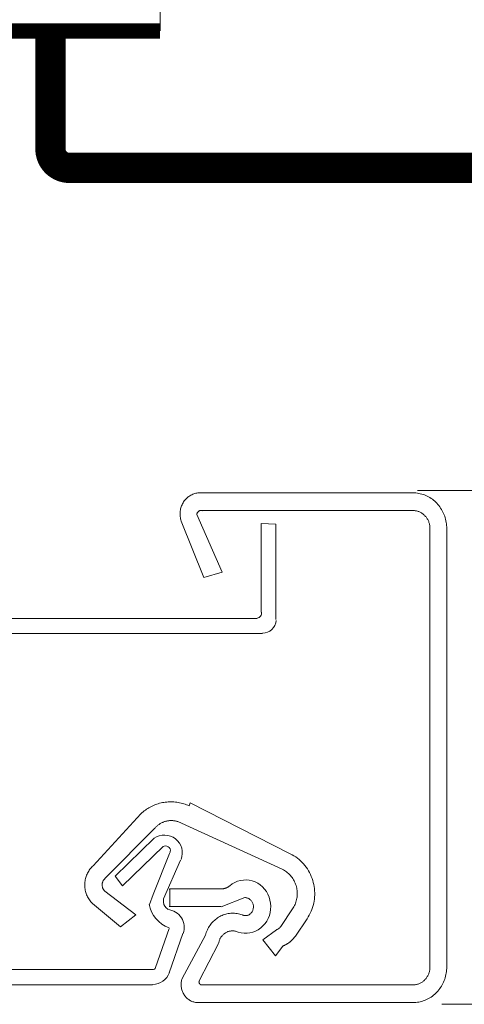
# Model space of a CAD drawing. Units: inches. Extents: x 61 to 187, y 0 to 167.
# Drawn here: x 93 to 96, y 39 to 45 of the extents above; entities that cross this region are included whole.
import ezdxf
from ezdxf.lldxf.tags import DXFTag

# ---------------------------------------------------------------- set-up
doc = ezdxf.new("R2010")
doc.units = ezdxf.units.IN
doc.header["$MEASUREMENT"] = 0
doc.layers.add('2', color=8, linetype='Continuous')
tags = doc.linetypes.add('DASHED', pattern=[0.75, 0.5, -0.25]).pattern_tags.tags
tags[6:7] = [DXFTag(74, 4), DXFTag(75, 0), DXFTag(340, '0'), DXFTag(46, 1.0), DXFTag(50, 0.0), DXFTag(44, 0.0), DXFTag(45, 0.0)]
tags[4:5] = [DXFTag(74, 4), DXFTag(75, 0), DXFTag(340, '0'), DXFTag(46, 1.0), DXFTag(50, 0.0), DXFTag(44, 0.0), DXFTag(45, 0.0)]

msp = doc.modelspace()

# ---------------------------------------------------------------- linework, layer by layer
at = {"lineweight": 0}
msp.add_line((94.1431, 46.9865), (94.1431, 45.0254), dxfattribs=at)
at = {"lineweight": 0, "const_width": 0.187}
msp.add_lwpolyline([(93.5833, 44.1804), (97.0855, 44.1804)], dxfattribs=at)
at = {"layer": '2', "color": 7, "linetype": 'DASHED', "lineweight": 0}
for p, q in [((111.9115, 42.1889), (95.7327, 42.1889)), ((94.2887, 42.1189), (94.2926, 42.1245)), ((94.2926, 42.1245), (94.2967, 42.1298)), ((94.2967, 42.1298), (94.3011, 42.1349)), ((94.3011, 42.1349), (94.3058, 42.1397)), ((94.3058, 42.1397), (94.3107, 42.1443)), ((94.3107, 42.1443), (94.3159, 42.1485)), ((94.3159, 42.1485), (94.3212, 42.1525)), ((94.3212, 42.1525), (94.3268, 42.1562)), ((94.3268, 42.1562), (94.3325, 42.1595)), ((94.3325, 42.1595), (94.3384, 42.1626)), ((94.3384, 42.1626), (94.3444, 42.1653)), ((94.3444, 42.1653), (94.3505, 42.1676)), ((94.3505, 42.1676), (94.3568, 42.1696)), ((94.3568, 42.1696), (94.3631, 42.1712)), ((94.3631, 42.1712), (94.3696, 42.1725)), ((94.3696, 42.1725), (94.376, 42.1734)), ((94.376, 42.1734), (94.3826, 42.174)), ((94.3826, 42.174), (94.3891, 42.1742)), ((94.3891, 42.1742), (94.418, 42.1742)), ((94.418, 42.1742), (95.7037, 42.1742)), ((95.7037, 42.1742), (95.7128, 42.174)), ((95.7128, 42.174), (95.7219, 42.1733)), ((95.7219, 42.1733), (95.7309, 42.1723)), ((95.7309, 42.1723), (95.7399, 42.1708)), ((95.7399, 42.1708), (95.7488, 42.169)), ((95.7488, 42.169), (95.7577, 42.1667)), ((95.7577, 42.1667), (95.7664, 42.164)), ((95.7664, 42.164), (95.775, 42.1609)), ((95.775, 42.1609), (95.7835, 42.1574)), ((95.7835, 42.1574), (95.7918, 42.1535)), ((95.7918, 42.1535), (95.8, 42.1493)), ((95.8, 42.1493), (95.8079, 42.1447)), ((95.8079, 42.1447), (95.8157, 42.1397)), ((95.8157, 42.1397), (95.8233, 42.1343)), ((95.8233, 42.1343), (95.8306, 42.1287)), ((95.8306, 42.1287), (95.8377, 42.1226)), ((94.2675, 42.0615), (94.2686, 42.0683)), ((94.2686, 42.0683), (94.2699, 42.0751)), ((94.2699, 42.0751), (94.2716, 42.0818)), ((94.2716, 42.0818), (94.2737, 42.0883)), ((94.2737, 42.0883), (94.2761, 42.0948)), ((94.2761, 42.0948), (94.2787, 42.1011)), ((94.2787, 42.1011), (94.2817, 42.1072)), ((94.2817, 42.1072), (94.2851, 42.1132)), ((94.2851, 42.1132), (94.2887, 42.1189)), ((94.3854, 42.0632), (94.3841, 42.0625)), ((94.3867, 42.0638), (94.3854, 42.0632)), ((95.7037, 42.065), (94.3866, 42.065)), ((94.3881, 42.0644), (94.3867, 42.0638)), ((94.3895, 42.0649), (94.3881, 42.0644)), ((94.3909, 42.0653), (94.3895, 42.0649)), ((94.3923, 42.0656), (94.3909, 42.0653)), ((94.3937, 42.0659), (94.3923, 42.0656)), ((94.3952, 42.066), (94.3937, 42.0659)), ((94.3967, 42.0661), (94.3952, 42.066)), ((94.3981, 42.0661), (94.3967, 42.0661)), ((94.3996, 42.066), (94.3981, 42.0661)), ((94.401, 42.0659), (94.3996, 42.066)), ((94.4025, 42.0656), (94.401, 42.0659)), ((94.4039, 42.0653), (94.4025, 42.0656)), ((94.4053, 42.0649), (94.4039, 42.0653)), ((94.4067, 42.0644), (94.4053, 42.0649)), ((94.4081, 42.0638), (94.4067, 42.0644)), ((95.7083, 42.0649), (95.7037, 42.065)), ((95.7129, 42.0645), (95.7083, 42.0649)), ((95.7174, 42.064), (95.7129, 42.0645)), ((95.722, 42.0633), (95.7174, 42.064)), ((95.7265, 42.0623), (95.722, 42.0633)), ((95.8377, 42.1226), (95.8445, 42.1163)), ((95.8445, 42.1163), (95.8511, 42.1097)), ((95.8511, 42.1097), (95.8574, 42.1027)), ((95.8574, 42.1027), (95.8634, 42.0955)), ((95.8634, 42.0955), (95.8691, 42.088)), ((95.8691, 42.088), (95.8744, 42.0802)), ((95.8744, 42.0802), (95.8795, 42.0722)), ((95.8795, 42.0722), (95.8842, 42.064)), ((95.8842, 42.064), (95.8886, 42.0556)), ((94.2665, 42.0477), (94.2669, 42.0546)), ((94.2665, 42.0408), (94.2665, 42.0477)), ((94.2669, 42.0339), (94.2665, 42.0408)), ((94.2669, 42.0546), (94.2675, 42.0615)), ((94.2676, 42.0271), (94.2669, 42.0339)), ((94.2687, 42.0202), (94.2676, 42.0271)), ((94.2701, 42.0135), (94.2687, 42.0202)), ((94.2718, 42.0068), (94.2701, 42.0135)), ((94.2739, 42.0003), (94.2718, 42.0068)), ((94.3703, 42.0416), (94.3701, 42.0401)), ((94.3701, 42.0401), (94.526, 41.684)), ((94.3706, 42.0432), (94.3703, 42.0416)), ((94.3709, 42.0447), (94.3706, 42.0432)), ((94.3713, 42.0462), (94.3709, 42.0447)), ((94.3718, 42.0476), (94.3713, 42.0462)), ((94.3724, 42.049), (94.3718, 42.0476)), ((94.373, 42.0504), (94.3724, 42.049)), ((94.3737, 42.0518), (94.373, 42.0504)), ((94.3745, 42.0531), (94.3737, 42.0518)), ((94.3754, 42.0544), (94.3745, 42.0531)), ((94.3763, 42.0556), (94.3754, 42.0544)), ((94.3772, 42.0567), (94.3763, 42.0556)), ((94.3782, 42.0579), (94.3772, 42.0567)), ((94.3793, 42.0589), (94.3782, 42.0579)), ((94.3804, 42.0599), (94.3793, 42.0589)), ((94.3816, 42.0608), (94.3804, 42.0599)), ((94.3828, 42.0617), (94.3816, 42.0608)), ((94.3841, 42.0625), (94.3828, 42.0617)), ((95.7309, 42.0612), (95.7265, 42.0623)), ((95.7353, 42.0598), (95.7309, 42.0612)), ((95.7397, 42.0583), (95.7353, 42.0598)), ((95.7439, 42.0565), (95.7397, 42.0583)), ((95.7481, 42.0546), (95.7439, 42.0565)), ((95.7522, 42.0524), (95.7481, 42.0546)), ((95.7563, 42.0501), (95.7522, 42.0524)), ((95.7602, 42.0476), (95.7563, 42.0501)), ((95.764, 42.0449), (95.7602, 42.0476)), ((95.7677, 42.042), (95.764, 42.0449)), ((95.7713, 42.039), (95.7677, 42.042)), ((95.7747, 42.0358), (95.7713, 42.039)), ((95.778, 42.0324), (95.7747, 42.0358)), ((95.7812, 42.0289), (95.778, 42.0324)), ((95.7842, 42.0253), (95.7812, 42.0289)), ((95.7871, 42.0215), (95.7842, 42.0253)), ((95.7898, 42.0176), (95.7871, 42.0215)), ((95.7923, 42.0136), (95.7898, 42.0176)), ((95.7947, 42.0094), (95.7923, 42.0136)), ((95.7969, 42.0052), (95.7947, 42.0094)), ((95.799, 42.0008), (95.7969, 42.0052)), ((95.8886, 42.0556), (95.8926, 42.047)), ((95.8926, 42.047), (95.8963, 42.0382)), ((95.8963, 42.0382), (95.8996, 42.0292)), ((95.8996, 42.0292), (95.9025, 42.0201)), ((95.9025, 42.0201), (95.905, 42.0109)), ((95.905, 42.0109), (95.9072, 42.0016)), ((94.4139, 41.6508), (94.2739, 42.0003)), ((94.7679, 41.9841), (94.8575, 41.9806)), ((94.7679, 41.9841), (94.7679, 41.5783)), ((94.8575, 41.5503), (94.8575, 41.9806)), ((95.8008, 41.9964), (95.799, 42.0008)), ((95.8025, 41.9919), (95.8008, 41.9964)), ((95.8039, 41.9873), (95.8025, 41.9919)), ((95.8052, 41.9826), (95.8039, 41.9873)), ((95.8063, 41.9779), (95.8052, 41.9826)), ((95.8072, 41.9732), (95.8063, 41.9779)), ((95.8079, 41.9684), (95.8072, 41.9732)), ((95.8084, 41.9636), (95.8079, 41.9684)), ((95.8087, 41.9587), (95.8084, 41.9636)), ((95.8088, 41.9539), (95.8087, 41.9587)), ((95.8088, 39.2474), (95.8088, 41.9539)), ((95.9072, 42.0016), (95.909, 41.9921)), ((95.909, 41.9921), (95.9103, 41.9826)), ((95.9103, 41.9826), (95.9113, 41.9731)), ((95.9113, 41.9731), (95.9119, 41.9635)), ((95.9119, 41.9635), (95.9121, 41.9539)), ((95.9121, 41.9539), (95.9121, 39.2474)), ((94.526, 41.684), (94.4139, 41.6508)), ((94.7679, 41.5783), (94.7679, 41.4371)), ((94.8575, 41.3919), (94.8575, 41.5503)), ((94.4867, 41.3993), (92.0928, 41.3993)), ((94.7332, 41.3993), (94.4867, 41.3993)), ((94.7332, 41.3993), (94.7428, 41.3993)), ((92.0928, 41.3066), (94.5573, 41.3066)), ((94.5573, 41.3066), (94.7749, 41.3066)), ((94.0904, 40.2387), (94.0984, 40.2425)), ((94.0984, 40.2425), (94.1066, 40.2461)), ((94.1066, 40.2461), (94.1149, 40.2494)), ((94.1149, 40.2494), (94.1233, 40.2524)), ((94.1233, 40.2524), (94.1317, 40.2551)), ((94.1317, 40.2551), (94.1403, 40.2575)), ((94.1403, 40.2575), (94.1489, 40.2597)), ((94.1489, 40.2597), (94.1576, 40.2616)), ((94.1576, 40.2616), (94.1664, 40.2631)), ((94.1664, 40.2631), (94.1752, 40.2644)), ((94.1752, 40.2644), (94.1841, 40.2654)), ((94.1841, 40.2654), (94.1929, 40.2661)), ((94.1929, 40.2661), (94.2018, 40.2665)), ((94.2018, 40.2665), (94.2107, 40.2667)), ((94.2107, 40.2667), (94.2196, 40.2665)), ((94.2196, 40.2665), (94.2285, 40.266)), ((94.2285, 40.266), (94.2374, 40.2652)), ((94.2374, 40.2652), (94.2462, 40.2642)), ((94.2462, 40.2642), (94.255, 40.2628)), ((94.255, 40.2628), (94.2638, 40.2612)), ((94.2638, 40.2612), (94.2725, 40.2593)), ((94.2725, 40.2593), (94.2811, 40.2571)), ((94.2811, 40.2571), (94.2896, 40.2546)), ((94.2896, 40.2546), (94.2981, 40.2518)), ((94.2981, 40.2518), (94.3064, 40.2487)), ((94.3064, 40.2487), (94.3147, 40.2454)), ((94.3147, 40.2454), (94.3228, 40.2418)), ((94.3228, 40.2418), (94.3282, 40.261)), ((94.3282, 40.261), (94.9464, 39.9464)), ((93.73, 39.8725), (94.0249, 40.1931)), ((94.0249, 40.1931), (94.0315, 40.1991)), ((94.0315, 40.1991), (94.0382, 40.2049)), ((94.0382, 40.2049), (94.0452, 40.2104)), ((94.0452, 40.2104), (94.0523, 40.2158)), ((94.0523, 40.2158), (94.0596, 40.2209)), ((94.0596, 40.2209), (94.0671, 40.2257)), ((94.0671, 40.2257), (94.0747, 40.2303)), ((94.0747, 40.2303), (94.0825, 40.2346)), ((94.0825, 40.2346), (94.0904, 40.2387)), ((94.1263, 40.1192), (94.1231, 40.1164)), ((94.1297, 40.122), (94.1263, 40.1192)), ((94.1331, 40.1247), (94.1297, 40.122)), ((94.1366, 40.1272), (94.1331, 40.1247)), ((94.1402, 40.1296), (94.1366, 40.1272)), ((94.1438, 40.1319), (94.1402, 40.1296)), ((94.1476, 40.1341), (94.1438, 40.1319)), ((94.1514, 40.1362), (94.1476, 40.1341)), ((94.1553, 40.1381), (94.1514, 40.1362)), ((94.1592, 40.1399), (94.1553, 40.1381)), ((94.1632, 40.1416), (94.1592, 40.1399)), ((94.1672, 40.1431), (94.1632, 40.1416)), ((94.1713, 40.1445), (94.1672, 40.1431)), ((94.1755, 40.1458), (94.1713, 40.1445)), ((94.1797, 40.1469), (94.1755, 40.1458)), ((94.1839, 40.1479), (94.1797, 40.1469)), ((94.1881, 40.1487), (94.1839, 40.1479)), ((94.1924, 40.1494), (94.1881, 40.1487)), ((94.1967, 40.15), (94.1924, 40.1494)), ((94.201, 40.1504), (94.1967, 40.15)), ((94.2053, 40.1507), (94.201, 40.1504)), ((94.2097, 40.1509), (94.2053, 40.1507)), ((94.214, 40.1508), (94.2097, 40.1509)), ((94.2183, 40.1507), (94.214, 40.1508)), ((94.2226, 40.1504), (94.2183, 40.1507)), ((94.2269, 40.15), (94.2226, 40.1504)), ((94.2312, 40.1494), (94.2269, 40.15)), ((94.2355, 40.1487), (94.2312, 40.1494)), ((94.2397, 40.1478), (94.2355, 40.1487)), ((94.244, 40.1468), (94.2397, 40.1478)), ((94.2481, 40.1457), (94.244, 40.1468)), ((94.2523, 40.1444), (94.2481, 40.1457)), ((94.8975, 39.8505), (94.2523, 40.1444)), ((94.1111, 40.1038), (93.8031, 39.7933)), ((94.114, 40.1071), (94.1111, 40.1038)), ((94.1169, 40.1103), (94.114, 40.1071)), ((94.12, 40.1134), (94.1169, 40.1103)), ((94.1231, 40.1164), (94.12, 40.1134)), ((94.1076, 40.0428), (93.8669, 39.8072)), ((93.9107, 39.7475), (94.1613, 39.9905)), ((94.2011, 39.9477), (94.1007, 39.694)), ((94.2011, 39.9477), (94.2046, 39.9565)), ((94.2058, 39.9595), (94.2046, 39.9565)), ((94.2046, 39.9565), (94.2058, 39.9595)), ((94.9464, 39.9464), (94.9579, 39.9403)), ((94.9579, 39.9403), (94.9691, 39.9336)), ((94.2695, 39.9067), (94.1634, 39.6672)), ((94.9691, 39.9336), (94.9799, 39.9263)), ((94.9799, 39.9263), (94.9904, 39.9186)), ((94.9904, 39.9186), (95.0005, 39.9104)), ((95.0005, 39.9104), (95.0102, 39.9017)), ((95.0102, 39.9017), (95.0194, 39.8926)), ((95.0194, 39.8926), (95.0283, 39.883)), ((95.0283, 39.883), (95.0367, 39.8731)), ((93.6895, 39.8133), (93.6923, 39.82)), ((93.6923, 39.82), (93.6954, 39.8265)), ((93.6954, 39.8265), (93.6988, 39.8329)), ((93.6988, 39.8329), (93.7025, 39.8391)), ((93.7025, 39.8391), (93.7064, 39.8452)), ((93.7064, 39.8452), (93.7107, 39.8511)), ((93.7107, 39.8511), (93.7151, 39.8568)), ((93.7151, 39.8568), (93.7199, 39.8622)), ((93.7199, 39.8622), (93.7248, 39.8675)), ((93.7248, 39.8675), (93.73, 39.8725)), ((94.9045, 39.8467), (94.8975, 39.8505)), ((94.9113, 39.8426), (94.9045, 39.8467)), ((94.9179, 39.8382), (94.9113, 39.8426)), ((94.9243, 39.8335), (94.9179, 39.8382)), ((94.9305, 39.8285), (94.9243, 39.8335)), ((94.9364, 39.8232), (94.9305, 39.8285)), ((94.9421, 39.8176), (94.9364, 39.8232)), ((94.9475, 39.8118), (94.9421, 39.8176)), ((95.0367, 39.8731), (95.0446, 39.8628)), ((95.0446, 39.8628), (95.052, 39.8521)), ((95.052, 39.8521), (95.0589, 39.841)), ((95.0589, 39.841), (95.0653, 39.8297)), ((95.0653, 39.8297), (95.0711, 39.818)), ((95.0711, 39.818), (95.0764, 39.8062)), ((93.6782, 39.7568), (93.6785, 39.764)), ((93.6782, 39.7495), (93.6782, 39.7568)), ((93.6785, 39.764), (93.6791, 39.7712)), ((93.6791, 39.7712), (93.68, 39.7784)), ((93.68, 39.7784), (93.6813, 39.7855)), ((93.6813, 39.7855), (93.6829, 39.7926)), ((93.6829, 39.7926), (93.6848, 39.7996)), ((93.6848, 39.7996), (93.687, 39.8065)), ((93.687, 39.8065), (93.6895, 39.8133)), ((93.7859, 39.7571), (93.7858, 39.7547)), ((93.7858, 39.7547), (93.7858, 39.7523)), ((93.7861, 39.7595), (93.7859, 39.7571)), ((93.7864, 39.7619), (93.7861, 39.7595)), ((93.7868, 39.7643), (93.7864, 39.7619)), ((93.7874, 39.7667), (93.7868, 39.7643)), ((93.788, 39.769), (93.7874, 39.7667)), ((93.7887, 39.7713), (93.788, 39.769)), ((93.7896, 39.7736), (93.7887, 39.7713)), ((93.7905, 39.7758), (93.7896, 39.7736)), ((93.7915, 39.778), (93.7905, 39.7758)), ((93.7927, 39.7801), (93.7915, 39.778)), ((93.7939, 39.7822), (93.7927, 39.7801)), ((93.7952, 39.7842), (93.7939, 39.7822)), ((93.7966, 39.7862), (93.7952, 39.7842)), ((93.7981, 39.7881), (93.7966, 39.7862)), ((93.7997, 39.7899), (93.7981, 39.7881)), ((93.8014, 39.7916), (93.7997, 39.7899)), ((93.8031, 39.7933), (93.8014, 39.7916)), ((93.9107, 39.7475), (93.8669, 39.8072)), ((94.5737, 39.7487), (94.5886, 39.7597)), ((94.5886, 39.7597), (94.6047, 39.7689)), ((94.6047, 39.7689), (94.6217, 39.776)), ((94.6217, 39.776), (94.6394, 39.7809)), ((94.6394, 39.7809), (94.6574, 39.7836)), ((94.6574, 39.7836), (94.6757, 39.7841)), ((94.6757, 39.7841), (94.6939, 39.7823)), ((94.6939, 39.7823), (94.7117, 39.7783)), ((94.7117, 39.7783), (94.729, 39.7721)), ((94.729, 39.7721), (94.7455, 39.7638)), ((94.7455, 39.7638), (94.761, 39.7536)), ((94.761, 39.7536), (94.7752, 39.7415)), ((94.9526, 39.8057), (94.9475, 39.8118)), ((94.9574, 39.7994), (94.9526, 39.8057)), ((94.962, 39.7928), (94.9574, 39.7994)), ((94.9662, 39.7861), (94.962, 39.7928)), ((94.9701, 39.7791), (94.9662, 39.7861)), ((94.9737, 39.772), (94.9701, 39.7791)), ((94.9769, 39.7648), (94.9737, 39.772)), ((94.9798, 39.7574), (94.9769, 39.7648)), ((94.9823, 39.7498), (94.9798, 39.7574)), ((95.0764, 39.8062), (95.0811, 39.794)), ((95.0811, 39.794), (95.0853, 39.7817)), ((95.0853, 39.7817), (95.0888, 39.7692)), ((95.0888, 39.7692), (95.0918, 39.7565)), ((95.0918, 39.7565), (95.0942, 39.7437)), ((93.6785, 39.7423), (93.6782, 39.7495)), ((93.6792, 39.7351), (93.6785, 39.7423)), ((93.6802, 39.7279), (93.6792, 39.7351)), ((93.6815, 39.7208), (93.6802, 39.7279)), ((93.6831, 39.7138), (93.6815, 39.7208)), ((93.6851, 39.7068), (93.6831, 39.7138)), ((93.6873, 39.6999), (93.6851, 39.7068)), ((93.6899, 39.6931), (93.6873, 39.6999)), ((93.6927, 39.6865), (93.6899, 39.6931)), ((93.7858, 39.7523), (93.7859, 39.7499)), ((93.7859, 39.7499), (93.7861, 39.7475)), ((93.7861, 39.7475), (93.7865, 39.7451)), ((93.7865, 39.7451), (93.7869, 39.7427)), ((93.7869, 39.7427), (93.7874, 39.7404)), ((93.7874, 39.7404), (93.7881, 39.7381)), ((93.7881, 39.7381), (93.7888, 39.7358)), ((93.7888, 39.7358), (93.7897, 39.7335)), ((93.7897, 39.7335), (93.7906, 39.7313)), ((93.7906, 39.7313), (93.7917, 39.7291)), ((93.7917, 39.7291), (93.7928, 39.727)), ((93.7928, 39.727), (93.7941, 39.7249)), ((93.7941, 39.7249), (93.7954, 39.7229)), ((93.7954, 39.7229), (93.7968, 39.721)), ((93.7968, 39.721), (93.7983, 39.7191)), ((93.7983, 39.7191), (93.7999, 39.7173)), ((93.7999, 39.7173), (93.8016, 39.7155)), ((93.8016, 39.7155), (93.9935, 39.5683)), ((94.0787, 39.6338), (94.1007, 39.694)), ((94.1994, 39.7285), (94.2039, 39.7287)), ((94.2039, 39.6195), (94.2039, 39.7287)), ((94.2039, 39.7287), (94.5193, 39.7287)), ((94.5193, 39.7287), (94.521, 39.7287)), ((94.521, 39.7287), (94.5226, 39.7287)), ((94.5226, 39.7287), (94.5242, 39.7288)), ((94.5242, 39.7288), (94.5259, 39.7289)), ((94.5259, 39.7289), (94.5275, 39.7291)), ((94.5275, 39.7291), (94.5291, 39.7293)), ((94.5291, 39.7293), (94.5307, 39.7295)), ((94.5307, 39.7295), (94.5323, 39.7297)), ((94.5323, 39.7297), (94.5339, 39.73)), ((94.5339, 39.73), (94.5355, 39.7303)), ((94.5355, 39.7303), (94.5371, 39.7306)), ((94.5371, 39.7306), (94.5387, 39.731)), ((94.5387, 39.731), (94.5403, 39.7314)), ((94.5403, 39.7314), (94.5419, 39.7318)), ((94.5419, 39.7318), (94.5435, 39.7323)), ((94.5435, 39.7323), (94.545, 39.7328)), ((94.545, 39.7328), (94.5466, 39.7333)), ((94.5466, 39.7333), (94.5481, 39.7338)), ((94.5481, 39.7338), (94.5496, 39.7344)), ((94.5496, 39.7344), (94.5512, 39.735)), ((94.5512, 39.735), (94.5527, 39.7357)), ((94.5527, 39.7357), (94.5542, 39.7363)), ((94.5542, 39.7363), (94.5557, 39.737)), ((94.5557, 39.737), (94.5571, 39.7377)), ((94.5571, 39.7377), (94.5586, 39.7385)), ((94.5586, 39.7385), (94.5601, 39.7393)), ((94.5601, 39.7393), (94.5615, 39.7401)), ((94.5615, 39.7401), (94.5629, 39.7409)), ((94.5629, 39.7409), (94.5643, 39.7418)), ((94.5643, 39.7418), (94.5657, 39.7427)), ((94.5657, 39.7427), (94.5671, 39.7436)), ((94.5671, 39.7436), (94.5684, 39.7446)), ((94.5684, 39.7446), (94.5698, 39.7456)), ((94.5698, 39.7456), (94.5711, 39.7466)), ((94.5711, 39.7466), (94.5724, 39.7476)), ((94.5724, 39.7476), (94.5737, 39.7487)), ((94.7752, 39.7415), (94.7879, 39.7277)), ((94.7879, 39.7277), (94.7991, 39.7124)), ((94.7991, 39.7124), (94.8085, 39.6959)), ((94.8085, 39.6959), (94.816, 39.6783)), ((94.9845, 39.7422), (94.9823, 39.7498)), ((94.9863, 39.7344), (94.9845, 39.7422)), ((94.9877, 39.7266), (94.9863, 39.7344)), ((94.9888, 39.7187), (94.9877, 39.7266)), ((94.9895, 39.7108), (94.9888, 39.7187)), ((94.9894, 39.687), (94.9898, 39.6949)), ((94.9899, 39.7029), (94.9895, 39.7108)), ((94.9898, 39.6949), (94.9899, 39.7029)), ((95.0942, 39.7437), (95.0959, 39.7308)), ((95.0959, 39.7308), (95.0971, 39.7178)), ((95.0971, 39.7178), (95.0976, 39.7048)), ((95.0976, 39.7048), (95.0976, 39.6918)), ((93.6959, 39.68), (93.6927, 39.6865)), ((93.6993, 39.6736), (93.6959, 39.68)), ((93.703, 39.6674), (93.6993, 39.6736)), ((93.707, 39.6613), (93.703, 39.6674)), ((93.7113, 39.6555), (93.707, 39.6613)), ((93.7158, 39.6498), (93.7113, 39.6555)), ((93.7206, 39.6444), (93.7158, 39.6498)), ((93.7256, 39.6391), (93.7206, 39.6444)), ((93.8995, 39.4953), (93.7256, 39.6391)), ((94.1652, 39.6461), (94.1634, 39.6672)), ((94.5194, 39.619), (94.6655, 39.6752)), ((94.6698, 39.6751), (94.6655, 39.6752)), ((94.674, 39.6745), (94.6698, 39.6751)), ((94.6782, 39.6737), (94.674, 39.6745)), ((94.6823, 39.6725), (94.6782, 39.6737)), ((94.6863, 39.6709), (94.6823, 39.6725)), ((94.6901, 39.669), (94.6863, 39.6709)), ((94.6938, 39.6668), (94.6901, 39.669)), ((94.6974, 39.6643), (94.6938, 39.6668)), ((94.7007, 39.6615), (94.6974, 39.6643)), ((94.7038, 39.6584), (94.7007, 39.6615)), ((94.7067, 39.6551), (94.7038, 39.6584)), ((94.7093, 39.6516), (94.7067, 39.6551)), ((94.7116, 39.6478), (94.7093, 39.6516)), ((94.7137, 39.6439), (94.7116, 39.6478)), ((94.7154, 39.6398), (94.7137, 39.6439)), ((94.7168, 39.6355), (94.7154, 39.6398)), ((94.7179, 39.6312), (94.7168, 39.6355)), ((94.816, 39.6783), (94.8215, 39.6599)), ((94.8215, 39.6599), (94.825, 39.6409)), ((94.825, 39.6409), (94.8263, 39.6217)), ((94.9729, 39.6259), (94.9762, 39.6331)), ((94.9762, 39.6331), (94.9792, 39.6405)), ((94.9792, 39.6405), (94.9818, 39.648)), ((94.9818, 39.648), (94.984, 39.6556)), ((94.984, 39.6556), (94.9859, 39.6634)), ((94.9859, 39.6634), (94.9875, 39.6712)), ((94.9875, 39.6712), (94.9886, 39.679)), ((94.9886, 39.679), (94.9894, 39.687)), ((95.0912, 39.6402), (95.0881, 39.6276)), ((95.0937, 39.653), (95.0912, 39.6402)), ((95.0956, 39.6659), (95.0937, 39.653)), ((95.0969, 39.6788), (95.0956, 39.6659)), ((95.0976, 39.6918), (95.0969, 39.6788)), ((94.2039, 39.6195), (94.1994, 39.6197)), ((94.5187, 39.6195), (94.2039, 39.6195)), ((94.533, 39.5684), (94.5405, 39.571)), ((94.5405, 39.571), (94.5481, 39.5733)), ((94.5481, 39.5733), (94.5559, 39.5753)), ((94.5559, 39.5753), (94.5637, 39.5768)), ((94.5637, 39.5768), (94.5715, 39.578)), ((94.5715, 39.578), (94.5794, 39.5788)), ((94.5794, 39.5788), (94.5873, 39.5792)), ((94.5873, 39.5792), (94.5952, 39.5793)), ((94.5952, 39.5793), (94.6032, 39.5789)), ((94.6032, 39.5789), (94.6111, 39.5782)), ((94.6111, 39.5782), (94.6189, 39.5771)), ((94.6189, 39.5771), (94.6267, 39.5756)), ((94.6267, 39.5756), (94.6345, 39.5738)), ((94.6345, 39.5738), (94.6421, 39.5716)), ((94.6421, 39.5716), (94.6497, 39.569)), ((94.6922, 39.5697), (94.6958, 39.5721)), ((94.6958, 39.5721), (94.6992, 39.5748)), ((94.6992, 39.5748), (94.7024, 39.5777)), ((94.7024, 39.5777), (94.7054, 39.581)), ((94.7054, 39.581), (94.7081, 39.5844)), ((94.7081, 39.5844), (94.7106, 39.5881)), ((94.7106, 39.5881), (94.7128, 39.5919)), ((94.7128, 39.5919), (94.7146, 39.596)), ((94.7146, 39.596), (94.7162, 39.6002)), ((94.7162, 39.6002), (94.7175, 39.6045)), ((94.7175, 39.6045), (94.7184, 39.6088)), ((94.7187, 39.6268), (94.7179, 39.6312)), ((94.7184, 39.6088), (94.719, 39.6133)), ((94.7191, 39.6223), (94.7187, 39.6268)), ((94.719, 39.6133), (94.7192, 39.6178)), ((94.7192, 39.6178), (94.7191, 39.6223)), ((94.8225, 39.5833), (94.8175, 39.5648)), ((94.8254, 39.6024), (94.8225, 39.5833)), ((94.8263, 39.6217), (94.8254, 39.6024)), ((94.8884, 39.4977), (94.961, 39.6052)), ((94.961, 39.6052), (94.9653, 39.6119)), ((94.9653, 39.6119), (94.9693, 39.6188)), ((94.9693, 39.6188), (94.9729, 39.6259)), ((95.0699, 39.5789), (95.064, 39.5673)), ((95.0753, 39.5907), (95.0699, 39.5789)), ((95.0802, 39.6028), (95.0753, 39.5907)), ((95.0845, 39.6151), (95.0802, 39.6028)), ((95.0881, 39.6276), (95.0845, 39.6151)), ((93.9935, 39.5683), (93.8995, 39.4953)), ((94.4514, 39.5043), (94.4563, 39.5109)), ((94.4563, 39.5109), (94.4614, 39.5173)), ((94.4614, 39.5173), (94.4668, 39.5235)), ((94.4668, 39.5235), (94.4725, 39.5293)), ((94.4725, 39.5293), (94.4784, 39.5349)), ((94.4784, 39.5349), (94.4846, 39.5402)), ((94.4846, 39.5402), (94.4909, 39.5452)), ((94.4909, 39.5452), (94.4975, 39.5499)), ((94.4975, 39.5499), (94.5043, 39.5543)), ((94.5043, 39.5543), (94.5112, 39.5583)), ((94.5112, 39.5583), (94.5183, 39.562)), ((94.5183, 39.562), (94.5256, 39.5654)), ((94.5256, 39.5654), (94.533, 39.5684)), ((94.6497, 39.569), (94.6506, 39.5686)), ((94.6506, 39.5686), (94.6515, 39.5683)), ((94.6515, 39.5683), (94.6524, 39.5679)), ((94.6524, 39.5679), (94.6533, 39.5675)), ((94.6533, 39.5675), (94.6542, 39.5672)), ((94.6542, 39.5672), (94.6552, 39.5669)), ((94.6552, 39.5669), (94.6561, 39.5666)), ((94.6561, 39.5666), (94.657, 39.5663)), ((94.657, 39.5663), (94.658, 39.5661)), ((94.658, 39.5661), (94.6589, 39.5659)), ((94.6589, 39.5659), (94.6599, 39.5656)), ((94.6599, 39.5656), (94.6608, 39.5654)), ((94.6608, 39.5654), (94.6618, 39.5653)), ((94.6618, 39.5653), (94.6627, 39.5651)), ((94.6627, 39.5651), (94.6637, 39.565)), ((94.6637, 39.565), (94.6647, 39.5648)), ((94.6647, 39.5648), (94.6656, 39.5647)), ((94.6656, 39.5647), (94.6666, 39.5646)), ((94.6666, 39.5646), (94.6676, 39.5646)), ((94.6676, 39.5646), (94.6685, 39.5645)), ((94.6685, 39.5645), (94.6695, 39.5645)), ((94.6695, 39.5645), (94.6705, 39.5645)), ((94.6705, 39.5645), (94.6715, 39.5645)), ((94.6715, 39.5645), (94.6724, 39.5645)), ((94.6724, 39.5645), (94.6734, 39.5646)), ((94.6734, 39.5646), (94.6744, 39.5647)), ((94.6744, 39.5647), (94.6753, 39.5647)), ((94.6753, 39.5647), (94.6763, 39.5649)), ((94.6763, 39.5649), (94.6773, 39.565)), ((94.6773, 39.565), (94.6782, 39.5651)), ((94.6782, 39.5651), (94.6792, 39.5653)), ((94.6792, 39.5653), (94.6802, 39.5655)), ((94.6802, 39.5655), (94.6811, 39.5657)), ((94.6811, 39.5657), (94.6821, 39.5659)), ((94.6821, 39.5659), (94.683, 39.5661)), ((94.6845, 39.566), (94.6884, 39.5677)), ((94.6884, 39.5677), (94.6922, 39.5697)), ((94.7907, 39.5146), (94.7782, 39.5005)), ((94.8014, 39.5302), (94.7907, 39.5146)), ((94.8104, 39.547), (94.8014, 39.5302)), ((94.8175, 39.5648), (94.8104, 39.547)), ((95.0505, 39.545), (94.9779, 39.4376)), ((95.0575, 39.556), (95.0505, 39.545)), ((95.064, 39.5673), (95.0575, 39.556)), ((94.1996, 39.4854), (94.1145, 39.2433)), ((94.1987, 39.2115), (94.2839, 39.4537)), ((94.4236, 39.4445), (94.4259, 39.4525)), ((94.4259, 39.4525), (94.4286, 39.4604)), ((94.4286, 39.4604), (94.4316, 39.4681)), ((94.4316, 39.4681), (94.4349, 39.4757)), ((94.4349, 39.4757), (94.4386, 39.4832)), ((94.4386, 39.4832), (94.4426, 39.4904)), ((94.4426, 39.4904), (94.4468, 39.4975)), ((94.4468, 39.4975), (94.4514, 39.5043)), ((94.5377, 39.4516), (94.5347, 39.449)), ((94.5409, 39.4541), (94.5377, 39.4516)), ((94.5442, 39.4563), (94.5409, 39.4541)), ((94.5476, 39.4585), (94.5442, 39.4563)), ((94.5511, 39.4604), (94.5476, 39.4585)), ((94.5546, 39.4622), (94.5511, 39.4604)), ((94.5583, 39.4638), (94.5546, 39.4622)), ((94.562, 39.4653), (94.5583, 39.4638)), ((94.5657, 39.4665), (94.562, 39.4653)), ((94.5695, 39.4676), (94.5657, 39.4665)), ((94.5734, 39.4685), (94.5695, 39.4676)), ((94.5772, 39.4692), (94.5734, 39.4685)), ((94.5811, 39.4698), (94.5772, 39.4692)), ((94.5851, 39.4701), (94.5811, 39.4698)), ((94.589, 39.4703), (94.5851, 39.4701)), ((94.5929, 39.4702), (94.589, 39.4703)), ((94.5969, 39.47), (94.5929, 39.4702)), ((94.6008, 39.4696), (94.5969, 39.47)), ((94.6047, 39.469), (94.6008, 39.4696)), ((94.6085, 39.4682), (94.6047, 39.469)), ((94.6257, 39.4616), (94.6085, 39.4682)), ((94.6435, 39.4572), (94.6257, 39.4616)), ((94.6616, 39.455), (94.6435, 39.4572)), ((94.6799, 39.455), (94.6616, 39.455)), ((94.698, 39.4573), (94.6799, 39.455)), ((94.7157, 39.4618), (94.698, 39.4573)), ((94.7329, 39.4685), (94.7157, 39.4618)), ((94.7491, 39.4773), (94.7329, 39.4685)), ((94.7643, 39.488), (94.7491, 39.4773)), ((94.7782, 39.5005), (94.7643, 39.488)), ((94.7776, 39.4141), (94.8625, 39.4773)), ((94.8625, 39.4773), (94.8634, 39.4776)), ((94.8634, 39.4776), (94.8642, 39.478)), ((94.8642, 39.478), (94.8651, 39.4784)), ((94.8651, 39.4784), (94.8659, 39.4787)), ((94.8659, 39.4787), (94.8668, 39.4791)), ((94.8668, 39.4791), (94.8676, 39.4795)), ((94.8676, 39.4795), (94.8684, 39.48)), ((94.8684, 39.48), (94.8693, 39.4804)), ((94.8693, 39.4804), (94.8701, 39.4808)), ((94.8701, 39.4808), (94.8709, 39.4813)), ((94.8709, 39.4813), (94.8717, 39.4818)), ((94.8717, 39.4818), (94.8725, 39.4823)), ((94.8725, 39.4823), (94.8733, 39.4828)), ((94.8733, 39.4828), (94.874, 39.4833)), ((94.874, 39.4833), (94.8748, 39.4838)), ((94.8748, 39.4838), (94.8756, 39.4844)), ((94.8756, 39.4844), (94.8763, 39.4849)), ((94.8763, 39.4849), (94.877, 39.4855)), ((94.877, 39.4855), (94.8778, 39.4861)), ((94.8778, 39.4861), (94.8785, 39.4867)), ((94.8785, 39.4867), (94.8792, 39.4873)), ((94.8792, 39.4873), (94.8799, 39.4879)), ((94.8799, 39.4879), (94.8806, 39.4885)), ((94.8806, 39.4885), (94.8812, 39.4892)), ((94.8812, 39.4892), (94.8819, 39.4898)), ((94.8819, 39.4898), (94.8826, 39.4905)), ((94.8826, 39.4905), (94.8832, 39.4912)), ((94.8832, 39.4912), (94.8838, 39.4918)), ((94.8838, 39.4918), (94.8844, 39.4925)), ((94.8844, 39.4925), (94.885, 39.4933)), ((94.885, 39.4933), (94.8856, 39.494)), ((94.8856, 39.494), (94.8862, 39.4947)), ((94.8862, 39.4947), (94.8868, 39.4954)), ((94.8868, 39.4954), (94.8873, 39.4962)), ((94.8873, 39.4962), (94.8879, 39.4969)), ((94.8879, 39.4969), (94.8884, 39.4977)), ((94.2796, 39.1761), (94.4236, 39.4445)), ((94.5043, 39.3923), (94.3844, 39.1611)), ((94.505, 39.3964), (94.5043, 39.3923)), ((94.5059, 39.4005), (94.505, 39.3964)), ((94.5069, 39.4045), (94.5059, 39.4005)), ((94.5081, 39.4085), (94.5069, 39.4045)), ((94.5095, 39.4124), (94.5081, 39.4085)), ((94.511, 39.4162), (94.5095, 39.4124)), ((94.5127, 39.4199), (94.511, 39.4162)), ((94.5146, 39.4236), (94.5127, 39.4199)), ((94.5166, 39.4272), (94.5146, 39.4236)), ((94.5188, 39.4307), (94.5166, 39.4272)), ((94.5211, 39.434), (94.5188, 39.4307)), ((94.5235, 39.4373), (94.5211, 39.434)), ((94.5261, 39.4404), (94.5235, 39.4373)), ((94.5288, 39.4434), (94.5261, 39.4404)), ((94.5317, 39.4463), (94.5288, 39.4434)), ((94.5347, 39.449), (94.5317, 39.4463)), ((94.856, 39.3168), (94.7776, 39.4141)), ((94.9254, 39.3884), (94.9229, 39.387)), ((94.9278, 39.3898), (94.9254, 39.3884)), ((94.9301, 39.3913), (94.9278, 39.3898)), ((94.9325, 39.3928), (94.9301, 39.3913)), ((94.9348, 39.3944), (94.9325, 39.3928)), ((94.9371, 39.396), (94.9348, 39.3944)), ((94.9394, 39.3976), (94.9371, 39.396)), ((94.9416, 39.3993), (94.9394, 39.3976)), ((94.9438, 39.401), (94.9416, 39.3993)), ((94.946, 39.4027), (94.9438, 39.401)), ((94.9482, 39.4045), (94.946, 39.4027)), ((94.9503, 39.4063), (94.9482, 39.4045)), ((94.9524, 39.4082), (94.9503, 39.4063)), ((94.9544, 39.4101), (94.9524, 39.4082)), ((94.9564, 39.412), (94.9544, 39.4101)), ((94.9584, 39.414), (94.9564, 39.412)), ((94.9604, 39.4159), (94.9584, 39.414)), ((94.9623, 39.418), (94.9604, 39.4159)), ((94.9642, 39.42), (94.9623, 39.418)), ((94.966, 39.4221), (94.9642, 39.42)), ((94.9678, 39.4243), (94.966, 39.4221)), ((94.9696, 39.4264), (94.9678, 39.4243)), ((94.9714, 39.4286), (94.9696, 39.4264)), ((94.9731, 39.4308), (94.9714, 39.4286)), ((94.9747, 39.4331), (94.9731, 39.4308)), ((94.9763, 39.4353), (94.9747, 39.4331)), ((94.9779, 39.4376), (94.9763, 39.4353)), ((94.9002, 39.3764), (94.856, 39.3168)), ((94.9028, 39.3774), (94.9002, 39.3764)), ((94.9054, 39.3785), (94.9028, 39.3774)), ((94.9079, 39.3796), (94.9054, 39.3785)), ((94.9105, 39.3807), (94.9079, 39.3796)), ((94.913, 39.3819), (94.9105, 39.3807)), ((94.9155, 39.3831), (94.913, 39.3819)), ((94.918, 39.3844), (94.9155, 39.3831)), ((94.9205, 39.3857), (94.918, 39.3844)), ((94.9229, 39.387), (94.9205, 39.3857)), ((94.0969, 39.2306), (92.0928, 39.2306)), ((95.8008, 39.2049), (95.8025, 39.2094)), ((95.8025, 39.2094), (95.8039, 39.214)), ((95.8039, 39.214), (95.8052, 39.2186)), ((95.8052, 39.2186), (95.8063, 39.2233)), ((95.8063, 39.2233), (95.8072, 39.2281)), ((95.8072, 39.2281), (95.8079, 39.2329)), ((95.8079, 39.2329), (95.8084, 39.2377)), ((95.8084, 39.2377), (95.8087, 39.2425)), ((95.8087, 39.2425), (95.8088, 39.2474)), ((95.909, 39.2091), (95.9072, 39.1997)), ((95.9103, 39.2186), (95.909, 39.2091)), ((95.9113, 39.2282), (95.9103, 39.2186)), ((95.9119, 39.2378), (95.9113, 39.2282)), ((95.9121, 39.2474), (95.9119, 39.2378)), ((94.2733, 39.1414), (94.2736, 39.1473)), ((94.2736, 39.1473), (94.2742, 39.1532)), ((94.2742, 39.1532), (94.2751, 39.159)), ((94.2751, 39.159), (94.2763, 39.1648)), ((94.2763, 39.1648), (94.2778, 39.1705)), ((94.2778, 39.1705), (94.2796, 39.1761)), ((94.3834, 39.1563), (94.3833, 39.1553)), ((94.3833, 39.1553), (94.3833, 39.1543)), ((94.3833, 39.1543), (94.3834, 39.1534)), ((94.3835, 39.1573), (94.3834, 39.1563)), ((94.3834, 39.1534), (94.3835, 39.1524)), ((94.3836, 39.1583), (94.3835, 39.1573)), ((94.3835, 39.1524), (94.3836, 39.1514)), ((94.3838, 39.1592), (94.3836, 39.1583)), ((94.3836, 39.1514), (94.3838, 39.1504)), ((94.3841, 39.1602), (94.3838, 39.1592)), ((94.3838, 39.1504), (94.384, 39.1495)), ((94.384, 39.1495), (94.3843, 39.1485)), ((94.3844, 39.1611), (94.3841, 39.1602)), ((94.3843, 39.1485), (94.3847, 39.1476)), ((94.3847, 39.1476), (94.3851, 39.1467)), ((94.3851, 39.1467), (94.3855, 39.1459)), ((94.3855, 39.1459), (94.386, 39.145)), ((95.7439, 39.1447), (95.7481, 39.1467)), ((95.7481, 39.1467), (95.7522, 39.1488)), ((95.7522, 39.1488), (95.7563, 39.1512)), ((95.7563, 39.1512), (95.7602, 39.1537)), ((95.7602, 39.1537), (95.764, 39.1564)), ((95.764, 39.1564), (95.7677, 39.1592)), ((95.7677, 39.1592), (95.7713, 39.1623)), ((95.7713, 39.1623), (95.7747, 39.1655)), ((95.7747, 39.1655), (95.778, 39.1688)), ((95.778, 39.1688), (95.7812, 39.1723)), ((95.7812, 39.1723), (95.7842, 39.176)), ((95.7842, 39.176), (95.7871, 39.1797)), ((95.7871, 39.1797), (95.7898, 39.1836)), ((95.7898, 39.1836), (95.7923, 39.1877)), ((95.7923, 39.1877), (95.7947, 39.1918)), ((95.7947, 39.1918), (95.7969, 39.1961)), ((95.7969, 39.1961), (95.799, 39.2004)), ((95.799, 39.2004), (95.8008, 39.2049)), ((95.8886, 39.1456), (95.8842, 39.1372)), ((95.8926, 39.1543), (95.8886, 39.1456)), ((95.8963, 39.1631), (95.8926, 39.1543)), ((95.8996, 39.172), (95.8963, 39.1631)), ((95.9025, 39.1811), (95.8996, 39.172)), ((95.905, 39.1903), (95.9025, 39.1811)), ((95.9072, 39.1997), (95.905, 39.1903)), ((92.1066, 39.1378), (94.0969, 39.1378)), ((94.2733, 39.1354), (94.2733, 39.1414)), ((94.2735, 39.1295), (94.2733, 39.1354)), ((94.2741, 39.1236), (94.2735, 39.1295)), ((94.275, 39.1178), (94.2741, 39.1236)), ((94.2762, 39.112), (94.275, 39.1178)), ((94.2776, 39.1063), (94.2762, 39.112)), ((94.2794, 39.1007), (94.2776, 39.1063)), ((94.2814, 39.0951), (94.2794, 39.1007)), ((94.2837, 39.0897), (94.2814, 39.0951)), ((94.2863, 39.0845), (94.2837, 39.0897)), ((94.2891, 39.0794), (94.2863, 39.0845)), ((94.386, 39.145), (94.3865, 39.1442)), ((94.3865, 39.1442), (94.387, 39.1434)), ((94.387, 39.1434), (94.3876, 39.1426)), ((94.3876, 39.1426), (94.3883, 39.1419)), ((94.3883, 39.1419), (94.3889, 39.1412)), ((94.3889, 39.1412), (94.3896, 39.1406)), ((94.3896, 39.1406), (94.3904, 39.1399)), ((94.3904, 39.1399), (94.3911, 39.1394)), ((94.3911, 39.1394), (94.3919, 39.1389)), ((94.3919, 39.1389), (94.3927, 39.1384)), ((94.3927, 39.1384), (94.3936, 39.1379)), ((94.3936, 39.1379), (94.3944, 39.1376)), ((94.3944, 39.1376), (94.3953, 39.1372)), ((94.3953, 39.1372), (94.3962, 39.1369)), ((94.3962, 39.1369), (94.3971, 39.1367)), ((94.3971, 39.1367), (94.398, 39.1365)), ((94.398, 39.1365), (94.399, 39.1364)), ((94.399, 39.1364), (94.3999, 39.1363)), ((94.3999, 39.1363), (94.4008, 39.1363)), ((94.4008, 39.1363), (95.7037, 39.1363)), ((95.7037, 39.1363), (95.7083, 39.1364)), ((95.7083, 39.1364), (95.7129, 39.1367)), ((95.7129, 39.1367), (95.7174, 39.1372)), ((95.7174, 39.1372), (95.722, 39.138)), ((95.722, 39.138), (95.7265, 39.1389)), ((95.7265, 39.1389), (95.7309, 39.1401)), ((95.7309, 39.1401), (95.7353, 39.1414)), ((95.7353, 39.1414), (95.7397, 39.143)), ((95.7397, 39.143), (95.7439, 39.1447)), ((95.8445, 39.0849), (95.8377, 39.0786)), ((95.8511, 39.0916), (95.8445, 39.0849)), ((95.8574, 39.0985), (95.8511, 39.0916)), ((95.8634, 39.1058), (95.8574, 39.0985)), ((95.8691, 39.1133), (95.8634, 39.1058)), ((95.8744, 39.121), (95.8691, 39.1133)), ((95.8795, 39.129), (95.8744, 39.121)), ((95.8842, 39.1372), (95.8795, 39.129)), ((94.2922, 39.0744), (94.2891, 39.0794)), ((94.2956, 39.0697), (94.2922, 39.0744)), ((94.2991, 39.0651), (94.2956, 39.0697)), ((94.3029, 39.0607), (94.2991, 39.0651)), ((94.3069, 39.0566), (94.3029, 39.0607)), ((94.3112, 39.0527), (94.3069, 39.0566)), ((94.3156, 39.049), (94.3112, 39.0527)), ((94.3201, 39.0456), (94.3156, 39.049)), ((94.3249, 39.0425), (94.3201, 39.0456)), ((94.3298, 39.0396), (94.3249, 39.0425)), ((94.3348, 39.037), (94.3298, 39.0396)), ((94.34, 39.0347), (94.3348, 39.037)), ((94.3453, 39.0327), (94.34, 39.0347)), ((94.3506, 39.031), (94.3453, 39.0327)), ((94.3561, 39.0296), (94.3506, 39.031)), ((94.3616, 39.0285), (94.3561, 39.0296)), ((94.3671, 39.0277), (94.3616, 39.0285)), ((94.3727, 39.0272), (94.3671, 39.0277)), ((94.3783, 39.0271), (94.3727, 39.0272)), ((95.7037, 39.0271), (94.3783, 39.0271)), ((95.7128, 39.0273), (95.7037, 39.0271)), ((95.7219, 39.0279), (95.7128, 39.0273)), ((95.7309, 39.0289), (95.7219, 39.0279)), ((95.7399, 39.0304), (95.7309, 39.0289)), ((95.7488, 39.0323), (95.7399, 39.0304)), ((95.7577, 39.0346), (95.7488, 39.0323)), ((95.7664, 39.0373), (95.7577, 39.0346)), ((95.775, 39.0403), (95.7664, 39.0373)), ((95.7835, 39.0438), (95.775, 39.0403)), ((95.7918, 39.0477), (95.7835, 39.0438)), ((95.8, 39.052), (95.7918, 39.0477)), ((95.8079, 39.0566), (95.8, 39.052)), ((95.8157, 39.0616), (95.8079, 39.0566)), ((95.8233, 39.0669), (95.8157, 39.0616)), ((95.8306, 39.0726), (95.8233, 39.0669)), ((95.8377, 39.0786), (95.8306, 39.0726)), ((111.9092, 39.0167), (95.881, 39.0167))]:
    msp.add_line(p, q, dxfattribs=at)
at = {"layer": '2', "color": 7, "linetype": 'Continuous', "lineweight": 0, "const_width": 0.0934}
msp.add_lwpolyline([(94.1431, 45.0254), (79.2204, 45.0254)], dxfattribs=at)
at = {"layer": '2', "color": 7, "linetype": 'Continuous', "lineweight": 0, "const_width": 0.1868}
msp.add_lwpolyline([(93.4666, 44.9976), (93.4666, 44.2971, 0.414214), (93.5833, 44.1804)], format="xyb", dxfattribs=at)
at = {"layer": '2', "color": 7, "linetype": 'DASHED', "lineweight": 0}
for centre, radius, start, end in [((94.738, 41.4306), 0.0311, 279.00622, 13.12484), ((94.7775, 41.3894), 0.0815, 268.19127, 358.30969), ((94.1702, 39.9514), 0.1102, 338.49125, 125.30518), ((94.1769, 39.9648), 0.0299, 349.84077, 122.21319), ((94.267, 39.6712), 0.195, 190.86227, 249.4265), ((94.2223, 39.6542), 0.0587, 187.78628, 237.74015), ((94.1821, 39.492), 0.1102, 340, 85), ((94.0969, 39.2499), 0.019, 270, 340), ((94.0969, 39.2499), 0.1102, 270, 340)]:
    msp.add_arc(centre, radius, start, end, dxfattribs=at)

doc.saveas('drawing.dxf')
